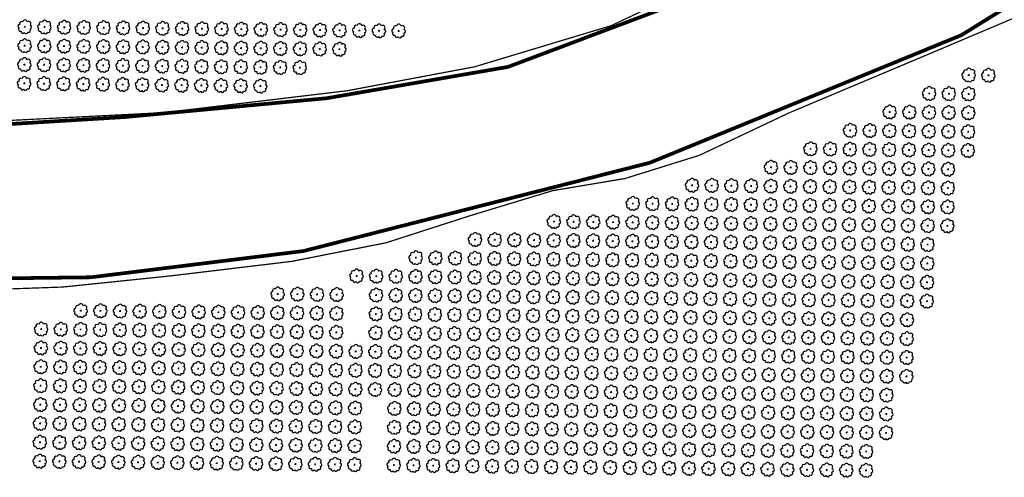
# Model space of a CAD drawing. Extents: x 4529664 to 4552355, y 7523734 to 7537975.
# Drawn here: x 4550721 to 4551517, y 7525750 to 7526120 of the extents above; entities that cross this region are included whole.
import ezdxf

# ---------------------------------------------------------------- set-up
doc = ezdxf.new("R2010")
doc.units = 0
doc.linetypes.add('DASHED2', pattern=[0.375, 0.25, -0.125])
for name, color, linetype in [('Arboles', 86, 'Continuous'), ('BORDE AGUA viejo año 2010', 201, 'Continuous'), ('borde superior barranca año 2010', 1, 'Continuous')]:
    doc.layers.add(name, color=color, linetype=linetype)

# ---------------------------------------------------------------- blocks, each defined once
blk = doc.blocks.new('arbol-50')
for p, q in [((-0.64, -0.01), (0.64, 0.01)), ((-0.01, 0.64), (0.01, -0.64))]:
    blk.add_line(p, q)
at = {"linetype": 'Continuous'}
blk.add_lwpolyline([(-1.73, 4, 0.708873), (-4.18, 1.79, 0.806065), (-4.78, -1.09, 0.702562), (-3.01, -3.56, 0.766456), (-0.41, -4.63, 0.757613), (2.49, -4.21, 0.752523), (4.34, -1.85, 0.778938), (4.27, 1.16, 0.983288), (1.87, 3.93, 0.866104)], format="xyb", close=True, dxfattribs=at)

msp = doc.modelspace()

# ---------------------------------------------------------------- linework, layer by layer
at = {"layer": 'BORDE AGUA viejo año 2010', "linetype": 'DASHED2', "ltscale": 0.75, "const_width": 3, "flags": 128}
for points in [[(4548718.28, 7527298.46), (4548786.72, 7527130.3), (4548800.28, 7527083.85), (4548810.59, 7527029.49), (4548816.21, 7526998.68), (4548816.51, 7526998.12), (4548823.56, 7526967.52), (4548821.52, 7526959.78), (4548829.01, 7526915.87), (4548828.5, 7526913.16), (4548831.28, 7526885.29), (4548835.17, 7526872.69), (4548830.6, 7526842.81), (4548832.16, 7526823.05), (4548816.45, 7526767.79), (4548818.81, 7526735.98), (4548835.07, 7526690.65), (4548839.29, 7526668), (4548862.23, 7526611.69), (4548897.25, 7526573.99), (4548946.37, 7526512.02), (4548977.97, 7526478.03), (4549005.1, 7526460.93), (4549030.67, 7526446.5), (4549054.5, 7526435.99), (4549080.96, 7526422.49), (4549104.49, 7526411.8), (4549127.65, 7526400.86), (4549147.05, 7526390.8), (4549169.81, 7526378.78), (4549190.24, 7526369.91), (4549206.99, 7526365.03), (4549218.55, 7526360.5), (4549219.3, 7526360.22), (4549227.47, 7526357.86), (4549270.69, 7526345.71), (4549321.99, 7526327.94), (4549364.16, 7526312.84), (4549409.08, 7526300.28), (4549443.43, 7526291.31), (4549464.25, 7526284.16), (4549499.27, 7526279.27), (4549531.66, 7526261.29), (4549554.8, 7526257.17), (4549574.02, 7526257.78), (4549597.29, 7526250.91), (4549621.3, 7526251.24), (4549647.26, 7526243.24), (4549681.89, 7526237.47), (4549718.54, 7526218.9), (4549764.69, 7526191.97), (4549826.61, 7526171.32), (4549889.15, 7526147.38), (4549937.98, 7526126.84), (4550012.35, 7526121.46), (4550079.12, 7526108.79), (4550122.86, 7526089.38), (4550176.63, 7526081.21), (4550217.15, 7526077.78), (4550399.66, 7526052.52), (4550523.08, 7526038.71), (4550647.28, 7526031.32), (4550805.69, 7526040.99), (4550969.05, 7526056.22), (4551115.49, 7526081.54), (4551262.74, 7526136.93), (4551401.91, 7526209.32), (4551534.21, 7526307.98), (4551618.48, 7526380.24)], [(4550467.31, 7525907.69), (4550778.27, 7525911.41), (4550950.09, 7525932.63), (4551230.11, 7526004.04), (4551481.93, 7526107.23), (4551577.06, 7526166.3), (4551724.08, 7526291.63)]]:
    msp.add_lwpolyline(points, dxfattribs=at)
at = {"layer": 'borde superior barranca año 2010', "linetype": 'DASHED2', "ltscale": 0.75, "const_width": 1, "flags": 128}
for points in [[(4551597.49, 7526369.62), (4551588.79, 7526363.97), (4551468.37, 7526266.88), (4551342.41, 7526182.72), (4551198.75, 7526114.83), (4551088.36, 7526081.59), (4550985.35, 7526062.24), (4550837.46, 7526044.56), (4550683.9, 7526036.78), (4550600.39, 7526036.78), (4550514.39, 7526045.39), (4550328.28, 7526070.85), (4550267.16, 7526077.97), (4550244.71, 7526079.18), (4550094.94, 7526127.17), (4550027.19, 7526140.25), (4549957.95, 7526162.78), (4549905.49, 7526181.95), (4549850.36, 7526197.43), (4549774.12, 7526217.41), (4549726.89, 7526229.71), (4549684.76, 7526243.99), (4549653.68, 7526262.35), (4549629.97, 7526273.05), (4549607.62, 7526279.72), (4549597.04, 7526280.93), (4549595.21, 7526280.98), (4549582.02, 7526279.93), (4549574.39, 7526280.54), (4549556.44, 7526284.86), (4549530.7, 7526304.95), (4549510.35, 7526308.17), (4549471.41, 7526318.69), (4549448.31, 7526324.59), (4549414.88, 7526331.33), (4549371.66, 7526343.71), (4549334.63, 7526360.37), (4549278.21, 7526372.11), (4549234.93, 7526382.78), (4549229.53, 7526384.28), (4549210.31, 7526391.73), (4549181.67, 7526403.13), (4549180.65, 7526403.28), (4549165.67, 7526415.89), (4549134.13, 7526418.15), (4549111.12, 7526429.56), (4549091.57, 7526441.4), (4549066.27, 7526453.96), (4549044.01, 7526477.18), (4548948.7, 7526551.59), (4548904.64, 7526601.36), (4548872.86, 7526658.53), (4548854.77, 7526726.93), (4548847.45, 7526751.9), (4548839.26, 7526811.58), (4548834.44, 7526845.87), (4548834.68, 7526871.62), (4548829.63, 7526909.16), (4548824.07, 7526950.96), (4548822.62, 7526974.3), (4548819.73, 7526996.68), (4548810.55, 7527033.68), (4548805.02, 7527075.07), (4548797.55, 7527103.7), (4548780.92, 7527165.65), (4548763.1, 7527209.68), (4548733.47, 7527264.21), (4548704.58, 7527320.51), (4548675.19, 7527427.6), (4548657.33, 7527500.24), (4548637.62, 7527524.24), (4548621.6, 7527549.48), (4548545.22, 7527592.57), (4548511.07, 7527613.77), (4548447.02, 7527626.08), (4548354.62, 7527630.39), (4548272.7, 7527623), (4548186.85, 7527574.82), (4548079.68, 7527499.73), (4547984.82, 7527401.85), (4547909.57, 7527287.59), (4547884.93, 7527219.26), (4547875.71, 7527125.47), (4547876.94, 7527062.07), (4547888.02, 7526999.9), (4547868.25, 7526856.65), (4547824.52, 7526771.7), (4547788.83, 7526697.71), (4547756.56, 7526664.22), (4547716.85, 7526661.74), (4547670.93, 7526680.34), (4547478.56, 7526860.19), (4547365.44, 7526986.69)], [(4546824.84, 7527248.1), (4546826.57, 7527244.37), (4546828.96, 7527239.49), (4546829.14, 7527239.11), (4546935.99, 7527031.35), (4546945.36, 7527012.26), (4546959.15, 7526993.15), (4546972.8, 7526973.65), (4546987.9, 7526957.65), (4546990.99, 7526954.14), (4546995.87, 7526948.85), (4547018.04, 7526923.81), (4547022.78, 7526916.12), (4547041.92, 7526889.24), (4547092.06, 7526833.46), (4547102.7, 7526808.05), (4547120.01, 7526776.17), (4547168.07, 7526715.17), (4547194.06, 7526687.75), (4547247.65, 7526635.73), (4547280.6, 7526599.05), (4547308.43, 7526572.3), (4547414.79, 7526502.04), (4547534.35, 7526417.96), (4547671.98, 7526307.94), (4547704.6, 7526294.06), (4547732.12, 7526292.33), (4547750.64, 7526293.04), (4547781.67, 7526284.78), (4547834.83, 7526292.94), (4547918.33, 7526295.03), (4548011.39, 7526297.5), (4548067.6, 7526296.8), (4548131.41, 7526322.19), (4548173.97, 7526366.68), (4548177.93, 7526413.05), (4548195.54, 7526440.38), (4548206.38, 7526449.26), (4548240.41, 7526480.41), (4548254.19, 7526490.97), (4548254.95, 7526513.61), (4548259.7, 7526563.74), (4548243.19, 7526621.41), (4548204.43, 7526716.99), (4548176.47, 7526784.44), (4548146.15, 7526823.72), (4548128.86, 7526862.07), (4548107.83, 7526905.13), (4548097.38, 7526923.76), (4548097.35, 7526942.36), (4548109.3, 7527012.48), (4548120.16, 7527057.09), (4548171.53, 7527111.74), (4548232.95, 7527177.61), (4548304.05, 7527210.17), (4548386.26, 7527245.7), (4548549.35, 7527277.98), (4548579.45, 7527273.84), (4548589.23, 7527264.44), (4548614.5, 7527177.7), (4548646.86, 7527104.38), (4548678.53, 7526996.5), (4548683.42, 7526930.7), (4548693.6, 7526823.71), (4548689.69, 7526793.05), (4548701.21, 7526701.17), (4548710.04, 7526682.08), (4548715.77, 7526678.79), (4548728.99, 7526655.02), (4548741.03, 7526603.88), (4548764.35, 7526522.55), (4548780.91, 7526481.19), (4548797.66, 7526462.74), (4548822.57, 7526451.06), (4548830.93, 7526449.61), (4548843.16, 7526445.65), (4548857.08, 7526431.3), (4548883.67, 7526423.01), (4548918.45, 7526403.46), (4548946.96, 7526387.43), (4548960.2, 7526378.9), (4548973.63, 7526369.65), (4549008.26, 7526350.45), (4549040.89, 7526337.95), (4549045.88, 7526337.59), (4549050.88, 7526335.14), (4549055.87, 7526331.19), (4549057.19, 7526330.1), (4549060.74, 7526327.09), (4549061.89, 7526326.74), (4549067.73, 7526324.53), (4549069.32, 7526324.57), (4549073.08, 7526322.84), (4549073.79, 7526322.66), (4549079, 7526322.52), (4549087.29, 7526321.15), (4549095.6, 7526317.12), (4549100.02, 7526313.83), (4549114.09, 7526307.21), (4549121.25, 7526303.11), (4549125.64, 7526301.26), (4549129.84, 7526299.78), (4549133.99, 7526298.37), (4549138.81, 7526296.61), (4549142.51, 7526294.48), (4549145.67, 7526293.54), (4549148.97, 7526292.08), (4549152.17, 7526291.55), (4549154.7, 7526291.52), (4549158.37, 7526290.8), (4549160.06, 7526290.06), (4549165.17, 7526288.08), (4549173.43, 7526285.21), (4549187.01, 7526279.23), (4549200.31, 7526273.42), (4549216.67, 7526268.81), (4549232.27, 7526260.78), (4549257.96, 7526253.1), (4549279.36, 7526246.1), (4549311.06, 7526234.54), (4549338.66, 7526223.13), (4549348.97, 7526217.42), (4549380.74, 7526204.26), (4549425.21, 7526181.63), (4549438.62, 7526165.56), (4549484.53, 7526156.19), (4549491.56, 7526153.66), (4549502.18, 7526148.89), (4549512, 7526144.07), (4549524.03, 7526139.77), (4549532.53, 7526135.55), (4549537.72, 7526134.1), (4549543.34, 7526141.18), (4549558.87, 7526131.98), (4549557.22, 7526120.73), (4549562.51, 7526119.08), (4549568.71, 7526117.13), (4549574.44, 7526114.48), (4549581.17, 7526111.79), (4549590.84, 7526105.71), (4549598.03, 7526103.85), (4549603.53, 7526104.18), (4549605.68, 7526101.36), (4549613.71, 7526099.07), (4549614.74, 7526099.14), (4549624.89, 7526096.27), (4549634.6, 7526093.24), (4549635.77, 7526091.5), (4549645.19, 7526086.19), (4549657.18, 7526084.28), (4549658.43, 7526083.13), (4549667.68, 7526079.81), (4549696.57, 7526067.48), (4549727.72, 7526061.75), (4549767.6, 7526050.64), (4549805.88, 7526037.95), (4549847.06, 7526031.53), (4549883.62, 7526022.83), (4549928.26, 7526005.16), (4549968.52, 7526002.99), (4550015.33, 7525988.3), (4550107.02, 7525960.5), (4550269.81, 7525929.25), (4550392.84, 7525915.81), (4550422.63, 7525908.95), (4550439.8, 7525906.26), (4550454.27, 7525905.34), (4550472.45, 7525904.86), (4550510.76, 7525901.27), (4550633.99, 7525897.13), (4550713, 7525902.02), (4550755.51, 7525903.52), (4550842.8, 7525912.55), (4550940.45, 7525924.25), (4551016.82, 7525939.29), (4551085.67, 7525961.47), (4551151.71, 7525981.5), (4551210.03, 7525991.28), (4551270.22, 7526010.07), (4551342.46, 7526044.29), (4551449.13, 7526089.2), (4551522.87, 7526120.41), (4551553.34, 7526138.46), (4551617.81, 7526191.39), (4551656.01, 7526224.99), (4551699.75, 7526257.9)]]:
    msp.add_lwpolyline(points, dxfattribs=at)

# ---------------------------------------------------------------- block references
at = {"layer": 'Arboles', "rotation": 359.3632111395618}
for p in [(4550725.04, 7526113.97, 277.88), (4550740.94, 7526113.79, 277.88), (4550756.84, 7526113.61, 277.88), (4550772.73, 7526113.44, 277.88), (4550788.63, 7526113.26, 277.88), (4550804.53, 7526113.08, 277.88), (4550820.43, 7526112.91, 277.88), (4550836.33, 7526112.73, 277.88), (4550852.23, 7526112.55, 277.88), (4550868.13, 7526112.38, 277.88), (4550884.03, 7526112.2, 277.88), (4550899.93, 7526112.02, 277.88), (4550915.83, 7526111.85, 277.88), (4550931.72, 7526111.67, 277.88), (4550947.62, 7526111.49, 277.88), (4550963.52, 7526111.32, 277.88), (4550979.42, 7526111.14, 277.88), (4550995.32, 7526110.96, 277.88), (4551011.22, 7526110.79, 277.88), (4551027.12, 7526110.61, 277.88), (4550724.87, 7526098.7, 277.88), (4550740.77, 7526098.53, 277.88), (4550756.67, 7526098.35, 277.88), (4550772.57, 7526098.17, 277.88), (4550788.46, 7526098, 277.88), (4550804.36, 7526097.82, 277.88), (4550820.26, 7526097.64, 277.88), (4550836.16, 7526097.47, 277.88), (4550852.06, 7526097.29, 277.88), (4550867.96, 7526097.11, 277.88), (4550883.86, 7526096.94, 277.88), (4550899.76, 7526096.76, 277.88), (4550915.66, 7526096.58, 277.88), (4550931.55, 7526096.41, 277.88), (4550947.45, 7526096.23, 277.88), (4550963.35, 7526096.05, 277.88), (4550979.25, 7526095.87, 277.88), (4550724.7, 7526083.44, 277.88), (4550740.6, 7526083.26, 277.88), (4550756.5, 7526083.08, 277.88), (4550772.4, 7526082.91, 277.88), (4550788.29, 7526082.73, 277.88), (4550804.19, 7526082.55, 277.88), (4550820.09, 7526082.38, 277.88), (4550835.99, 7526082.2, 277.88), (4550851.89, 7526082.02, 277.88), (4550867.79, 7526081.85, 277.88), (4550883.69, 7526081.67, 277.88), (4550899.59, 7526081.49, 277.88), (4550915.49, 7526081.32, 277.88), (4550931.39, 7526081.14, 277.88), (4550947.28, 7526080.96, 277.88), (4551487.85, 7526074.96, 277.88), (4551503.75, 7526074.78, 277.88), (4550724.53, 7526068.17, 277.88), (4550740.43, 7526068, 277.88), (4550756.33, 7526067.82, 277.88), (4550772.23, 7526067.64, 277.88), (4550788.12, 7526067.47, 277.88), (4550804.02, 7526067.29, 277.88), (4550819.92, 7526067.11, 277.88), (4550835.82, 7526066.94, 277.88), (4550851.72, 7526066.76, 277.88), (4550867.62, 7526066.58, 277.88), (4550883.52, 7526066.41, 277.88), (4550899.42, 7526066.23, 277.88), (4550915.32, 7526066.05, 277.88), (4551455.88, 7526060.05, 277.88), (4551471.78, 7526059.87, 277.88), (4551487.68, 7526059.69, 277.88), (4551423.91, 7526045.13, 277.88), (4551439.81, 7526044.96, 277.88), (4551455.71, 7526044.78, 277.88), (4551471.61, 7526044.6, 277.88), (4551487.51, 7526044.43, 277.88), (4551391.95, 7526030.22, 277.88), (4551407.84, 7526030.05, 277.88), (4551423.74, 7526029.87, 277.88), (4551439.64, 7526029.69, 277.88), (4551455.54, 7526029.52, 277.88), (4551471.44, 7526029.34, 277.88), (4551487.34, 7526029.16, 277.88), (4551359.98, 7526015.31, 277.88), (4551375.88, 7526015.14, 277.88), (4551391.78, 7526014.96, 277.88), (4551407.68, 7526014.78, 277.88), (4551423.57, 7526014.61, 277.88), (4551439.47, 7526014.43, 277.88), (4551455.37, 7526014.25, 277.88), (4551471.27, 7526014.08, 277.88), (4551487.17, 7526013.9, 277.88), (4551328.01, 7526000.4, 277.88), (4551343.91, 7526000.23, 277.88), (4551359.81, 7526000.05, 277.88), (4551375.71, 7525999.87, 277.88), (4551391.61, 7525999.7, 277.88), (4551407.51, 7525999.52, 277.88), (4551423.4, 7525999.34, 277.88), (4551439.3, 7525999.17, 277.88), (4551455.2, 7525998.99, 277.88), (4551471.1, 7525998.81, 277.88), (4551264.25, 7525985.85, 277.88), (4551280.14, 7525985.67, 277.88), (4551296.04, 7525985.49, 277.88), (4551311.94, 7525985.32, 277.88), (4551327.84, 7525985.14, 277.88), (4551343.74, 7525984.96, 277.88), (4551359.64, 7525984.79, 277.88), (4551375.54, 7525984.61, 277.88), (4551391.44, 7525984.43, 277.88), (4551407.34, 7525984.26, 277.88), (4551423.23, 7525984.08, 277.88), (4551439.13, 7525983.9, 277.88), (4551455.03, 7525983.73, 277.88), (4551470.93, 7525983.55, 277.88), (4551216.38, 7525971.11, 277.88), (4551232.28, 7525970.94, 277.88), (4551248.18, 7525970.76, 277.88), (4551264.08, 7525970.58, 277.88), (4551279.97, 7525970.41, 277.88), (4551295.87, 7525970.23, 277.88), (4551311.77, 7525970.05, 277.88), (4551327.67, 7525969.88, 277.88), (4551343.57, 7525969.7, 277.88), (4551359.47, 7525969.52, 277.88), (4551375.37, 7525969.34, 277.88), (4551391.27, 7525969.17, 277.88), (4551407.17, 7525968.99, 277.88), (4551423.07, 7525968.81, 277.88), (4551438.96, 7525968.64, 277.88), (4551454.86, 7525968.46, 277.88), (4551470.76, 7525968.28, 277.88), (4551152.61, 7525956.55, 277.88), (4551168.51, 7525956.38, 277.88), (4551184.41, 7525956.2, 277.88), (4551200.31, 7525956.02, 277.88), (4551216.21, 7525955.85, 277.88), (4551232.11, 7525955.67, 277.88), (4551248.01, 7525955.49, 277.88), (4551263.91, 7525955.32, 277.88), (4551279.8, 7525955.14, 277.88), (4551295.7, 7525954.96, 277.88), (4551311.6, 7525954.79, 277.88), (4551327.5, 7525954.61, 277.88), (4551343.4, 7525954.43, 277.88), (4551359.3, 7525954.26, 277.88), (4551375.2, 7525954.08, 277.88), (4551391.1, 7525953.9, 277.88), (4551407, 7525953.73, 277.88), (4551422.9, 7525953.55, 277.88), (4551438.79, 7525953.37, 277.88), (4551454.69, 7525953.2, 277.88), (4551470.59, 7525953.02, 277.88), (4551088.85, 7525942, 277.88), (4551104.75, 7525941.82, 277.88), (4551120.65, 7525941.64, 277.88), (4551136.54, 7525941.47, 277.88), (4551152.44, 7525941.29, 277.88), (4551168.34, 7525941.11, 277.88), (4551184.24, 7525940.94, 277.88), (4551200.14, 7525940.76, 277.88), (4551216.04, 7525940.58, 277.88), (4551231.94, 7525940.41, 277.88), (4551247.84, 7525940.23, 277.88), (4551263.74, 7525940.05, 277.88), (4551279.64, 7525939.88, 277.88), (4551295.53, 7525939.7, 277.88), (4551311.43, 7525939.52, 277.88), (4551327.33, 7525939.35, 277.88), (4551343.23, 7525939.17, 277.88), (4551359.13, 7525938.99, 277.88), (4551375.03, 7525938.82, 277.88), (4551390.93, 7525938.64, 277.88), (4551406.83, 7525938.46, 277.88), (4551422.73, 7525938.29, 277.88), (4551438.62, 7525938.11, 277.88), (4551454.52, 7525937.93, 277.88), (4551040.98, 7525927.26, 277.88), (4551056.88, 7525927.09, 277.88), (4551072.78, 7525926.91, 277.88), (4551088.68, 7525926.73, 277.88), (4551104.58, 7525926.56, 277.88), (4551120.48, 7525926.38, 277.88), (4551136.38, 7525926.2, 277.88), (4551152.27, 7525926.03, 277.88), (4551168.17, 7525925.85, 277.88), (4551184.07, 7525925.67, 277.88), (4551199.97, 7525925.5, 277.88), (4551215.87, 7525925.32, 277.88), (4551231.77, 7525925.14, 277.88), (4551247.67, 7525924.97, 277.88), (4551263.57, 7525924.79, 277.88), (4551279.47, 7525924.61, 277.88), (4551295.36, 7525924.44, 277.88), (4551311.26, 7525924.26, 277.88), (4551327.16, 7525924.08, 277.88), (4551343.06, 7525923.91, 277.88), (4551358.96, 7525923.73, 277.88), (4551374.86, 7525923.55, 277.88), (4551390.76, 7525923.38, 277.88), (4551406.66, 7525923.2, 277.88), (4551422.56, 7525923.02, 277.88), (4551438.46, 7525922.85, 277.88), (4551454.35, 7525922.67, 277.88), (4550993.11, 7525912.53, 277.88), (4551009.01, 7525912.35, 277.88), (4551024.91, 7525912.18, 277.88), (4551040.81, 7525912, 277.88), (4551056.71, 7525911.82, 277.88), (4551072.61, 7525911.65, 277.88), (4551088.51, 7525911.47, 277.88), (4551104.41, 7525911.29, 277.88), (4551120.31, 7525911.12, 277.88), (4551136.21, 7525910.94, 277.88), (4551152.1, 7525910.76, 277.88), (4551168, 7525910.59, 277.88), (4551183.9, 7525910.41, 277.88), (4551199.8, 7525910.23, 277.88), (4551215.7, 7525910.06, 277.88), (4551231.6, 7525909.88, 277.88), (4551247.5, 7525909.7, 277.88), (4551263.4, 7525909.53, 277.88), (4551279.3, 7525909.35, 277.88), (4551295.19, 7525909.17, 277.88), (4551311.09, 7525909, 277.88), (4551326.99, 7525908.82, 277.88), (4551342.89, 7525908.64, 277.88), (4551358.79, 7525908.47, 277.88), (4551374.69, 7525908.29, 277.88), (4551390.59, 7525908.11, 277.88), (4551406.49, 7525907.94, 277.88), (4551422.39, 7525907.76, 277.88), (4551438.29, 7525907.58, 277.88), (4551454.18, 7525907.41, 277.88), (4550929.35, 7525897.97, 277.88), (4550945.25, 7525897.8, 277.88), (4550961.15, 7525897.62, 277.88), (4550977.05, 7525897.44, 277.88), (4551008.84, 7525897.09, 277.88), (4551024.74, 7525896.91, 277.88), (4551040.64, 7525896.74, 277.88), (4551056.54, 7525896.56, 277.88), (4551072.44, 7525896.38, 277.88), (4551088.34, 7525896.21, 277.88), (4551104.24, 7525896.03, 277.88), (4551120.14, 7525895.85, 277.88), (4551136.04, 7525895.68, 277.88), (4551151.93, 7525895.5, 277.88), (4551167.83, 7525895.32, 277.88), (4551183.73, 7525895.15, 277.88), (4551199.63, 7525894.97, 277.88), (4551215.53, 7525894.79, 277.88), (4551231.43, 7525894.62, 277.88), (4551247.33, 7525894.44, 277.88), (4551263.23, 7525894.26, 277.88), (4551279.13, 7525894.09, 277.88), (4551295.03, 7525893.91, 277.88), (4551310.92, 7525893.73, 277.88), (4551326.82, 7525893.55, 277.88), (4551342.72, 7525893.38, 277.88), (4551358.62, 7525893.2, 277.88), (4551374.52, 7525893.02, 277.88), (4551390.42, 7525892.85, 277.88), (4551406.32, 7525892.67, 277.88), (4551422.22, 7525892.49, 277.88), (4551438.12, 7525892.32, 277.88), (4551454.01, 7525892.14, 277.88), (4550770.19, 7525884.48, 277.88), (4550786.09, 7525884.3, 277.88), (4550801.99, 7525884.12, 277.88), (4550817.89, 7525883.95, 277.88), (4550833.79, 7525883.77, 277.88), (4550849.68, 7525883.59, 277.88), (4550865.58, 7525883.42, 277.88), (4550881.48, 7525883.24, 277.88), (4550897.38, 7525883.06, 277.88), (4550913.28, 7525882.89, 277.88), (4550929.18, 7525882.71, 277.88), (4550945.08, 7525882.53, 277.88), (4550960.98, 7525882.36, 277.88), (4550976.88, 7525882.18, 277.88), (4551008.67, 7525881.83, 277.88), (4551024.57, 7525881.65, 277.88), (4551040.47, 7525881.47, 277.88), (4551056.37, 7525881.3, 277.88), (4551072.27, 7525881.12, 277.88), (4551088.17, 7525880.94, 277.88), (4551104.07, 7525880.76, 277.88), (4551119.97, 7525880.59, 277.88), (4551135.87, 7525880.41, 277.88), (4551151.77, 7525880.23, 277.88), (4551167.66, 7525880.06, 277.88), (4551183.56, 7525879.88, 277.88), (4551199.46, 7525879.7, 277.88), (4551215.36, 7525879.53, 277.88), (4551231.26, 7525879.35, 277.88), (4551247.16, 7525879.17, 277.88), (4551263.06, 7525879, 277.88), (4551278.96, 7525878.82, 277.88), (4551294.86, 7525878.64, 277.88), (4551310.75, 7525878.47, 277.88), (4551326.65, 7525878.29, 277.88), (4551342.55, 7525878.11, 277.88), (4551358.45, 7525877.94, 277.88), (4551374.35, 7525877.76, 277.88), (4551390.25, 7525877.58, 277.88), (4551406.15, 7525877.41, 277.88), (4551422.05, 7525877.23, 277.88), (4551437.95, 7525877.05, 277.88), (4550738.22, 7525869.57, 277.88), (4550754.12, 7525869.39, 277.88), (4550770.02, 7525869.21, 277.88), (4550785.92, 7525869.04, 277.88), (4550801.82, 7525868.86, 277.88), (4550817.72, 7525868.68, 277.88), (4550833.62, 7525868.5, 277.88), (4550849.52, 7525868.33, 277.88), (4550865.41, 7525868.15, 277.88), (4550881.31, 7525867.97, 277.88), (4550897.21, 7525867.8, 277.88), (4550913.11, 7525867.62, 277.88), (4550929.01, 7525867.44, 277.88), (4550944.91, 7525867.27, 277.88), (4550960.81, 7525867.09, 277.88), (4550976.71, 7525866.91, 277.88), (4551008.5, 7525866.56, 277.88), (4551024.4, 7525866.38, 277.88), (4551040.3, 7525866.21, 277.88), (4551056.2, 7525866.03, 277.88), (4551072.1, 7525865.85, 277.88), (4551088, 7525865.68, 277.88), (4551103.9, 7525865.5, 277.88), (4551119.8, 7525865.32, 277.88), (4551135.7, 7525865.15, 277.88), (4551151.6, 7525864.97, 277.88), (4551167.49, 7525864.79, 277.88), (4551183.39, 7525864.62, 277.88), (4551199.29, 7525864.44, 277.88), (4551215.19, 7525864.26, 277.88), (4551231.09, 7525864.09, 277.88), (4551246.99, 7525863.91, 277.88), (4551262.89, 7525863.73, 277.88), (4551278.79, 7525863.56, 277.88), (4551294.69, 7525863.38, 277.88), (4551310.58, 7525863.2, 277.88), (4551326.48, 7525863.03, 277.88), (4551342.38, 7525862.85, 277.88), (4551358.28, 7525862.67, 277.88), (4551374.18, 7525862.5, 277.88), (4551390.08, 7525862.32, 277.88), (4551405.98, 7525862.14, 277.88), (4551421.88, 7525861.97, 277.88), (4551437.78, 7525861.79, 277.88), (4550738.05, 7525854.3, 277.88), (4550753.95, 7525854.12, 277.88), (4550769.85, 7525853.95, 277.88), (4550785.75, 7525853.77, 277.88), (4550801.65, 7525853.59, 277.88), (4550817.55, 7525853.42, 277.88), (4550833.45, 7525853.24, 277.88), (4550849.35, 7525853.06, 277.88), (4550865.24, 7525852.89, 277.88), (4550881.14, 7525852.71, 277.88), (4550897.04, 7525852.53, 277.88), (4550912.94, 7525852.36, 277.88), (4550928.84, 7525852.18, 277.88), (4550944.74, 7525852, 277.88), (4550960.64, 7525851.83, 277.88), (4550976.54, 7525851.65, 277.88), (4550992.44, 7525851.47, 277.88), (4551008.34, 7525851.3, 277.88), (4551024.23, 7525851.12, 277.88), (4551040.13, 7525850.94, 277.88), (4551056.03, 7525850.77, 277.88), (4551071.93, 7525850.59, 277.88), (4551087.83, 7525850.41, 277.88), (4551103.73, 7525850.24, 277.88), (4551119.63, 7525850.06, 277.88), (4551135.53, 7525849.88, 277.88), (4551151.43, 7525849.71, 277.88), (4551167.32, 7525849.53, 277.88), (4551183.22, 7525849.35, 277.88), (4551199.12, 7525849.18, 277.88), (4551215.02, 7525849, 277.88), (4551230.92, 7525848.82, 277.88), (4551246.82, 7525848.65, 277.88), (4551262.72, 7525848.47, 277.88), (4551278.62, 7525848.29, 277.88), (4551294.52, 7525848.12, 277.88), (4551310.42, 7525847.94, 277.88), (4551326.31, 7525847.76, 277.88), (4551342.21, 7525847.59, 277.88), (4551358.11, 7525847.41, 277.88), (4551374.01, 7525847.23, 277.88), (4551389.91, 7525847.06, 277.88), (4551405.81, 7525846.88, 277.88), (4551421.71, 7525846.7, 277.88), (4551437.61, 7525846.53, 277.88), (4550737.88, 7525839.04, 277.88), (4550753.78, 7525838.86, 277.88), (4550769.68, 7525838.68, 277.88), (4550785.58, 7525838.51, 277.88), (4550801.48, 7525838.33, 277.88), (4550817.38, 7525838.15, 277.88), (4550833.28, 7525837.98, 277.88), (4550849.18, 7525837.8, 277.88), (4550865.07, 7525837.62, 277.88), (4550880.97, 7525837.45, 277.88), (4550896.87, 7525837.27, 277.88), (4550912.77, 7525837.09, 277.88), (4550928.67, 7525836.92, 277.88), (4550944.57, 7525836.74, 277.88), (4550960.47, 7525836.56, 277.88), (4550976.37, 7525836.39, 277.88), (4550992.27, 7525836.21, 277.88), (4551008.17, 7525836.03, 277.88), (4551024.06, 7525835.86, 277.88), (4551039.96, 7525835.68, 277.88), (4551055.86, 7525835.5, 277.88), (4551071.76, 7525835.33, 277.88), (4551087.66, 7525835.15, 277.88), (4551103.56, 7525834.97, 277.88), (4551119.46, 7525834.8, 277.88), (4551135.36, 7525834.62, 277.88), (4551151.26, 7525834.44, 277.88), (4551167.16, 7525834.27, 277.88), (4551183.05, 7525834.09, 277.88), (4551198.95, 7525833.91, 277.88), (4551214.85, 7525833.74, 277.88), (4551230.75, 7525833.56, 277.88), (4551246.65, 7525833.38, 277.88), (4551262.55, 7525833.21, 277.88), (4551278.45, 7525833.03, 277.88), (4551294.35, 7525832.85, 277.88), (4551310.25, 7525832.68, 277.88), (4551326.14, 7525832.5, 277.88), (4551342.04, 7525832.32, 277.88), (4551357.94, 7525832.15, 277.88), (4551373.84, 7525831.97, 277.88), (4551389.74, 7525831.79, 277.88), (4551405.64, 7525831.62, 277.88), (4551421.54, 7525831.44, 277.88), (4551437.44, 7525831.26, 277.88), (4550737.71, 7525823.77, 277.88), (4550753.61, 7525823.6, 277.88), (4550769.51, 7525823.42, 277.88), (4550785.41, 7525823.24, 277.88), (4550801.31, 7525823.07, 277.88), (4550817.21, 7525822.89, 277.88), (4550833.11, 7525822.71, 277.88), (4550849.01, 7525822.54, 277.88), (4550864.91, 7525822.36, 277.88), (4550880.8, 7525822.18, 277.88), (4550896.7, 7525822.01, 277.88), (4550912.6, 7525821.83, 277.88), (4550928.5, 7525821.65, 277.88), (4550944.4, 7525821.48, 277.88), (4550960.3, 7525821.3, 277.88), (4550976.2, 7525821.12, 277.88), (4550992.1, 7525820.95, 277.88), (4551008, 7525820.77, 277.88), (4551023.89, 7525820.59, 277.88), (4551039.79, 7525820.42, 277.88), (4551055.69, 7525820.24, 277.88), (4551071.59, 7525820.06, 277.88), (4551087.49, 7525819.89, 277.88), (4551103.39, 7525819.71, 277.88), (4551119.29, 7525819.53, 277.88), (4551135.19, 7525819.36, 277.88), (4551151.09, 7525819.18, 277.88), (4551166.99, 7525819, 277.88), (4551182.88, 7525818.83, 277.88), (4551198.78, 7525818.65, 277.88), (4551214.68, 7525818.47, 277.88), (4551230.58, 7525818.3, 277.88), (4551246.48, 7525818.12, 277.88), (4551262.38, 7525817.94, 277.88), (4551278.28, 7525817.76, 277.88), (4551294.18, 7525817.59, 277.88), (4551310.08, 7525817.41, 277.88), (4551325.97, 7525817.23, 277.88), (4551341.87, 7525817.06, 277.88), (4551357.77, 7525816.88, 277.88), (4551373.67, 7525816.7, 277.88), (4551389.57, 7525816.53, 277.88), (4551405.47, 7525816.35, 277.88), (4550737.54, 7525808.51, 277.88), (4551421.37, 7525816.17, 277.88), (4550753.44, 7525808.33, 277.88), (4550769.34, 7525808.16, 277.88), (4550785.24, 7525807.98, 277.88), (4550801.14, 7525807.8, 277.88), (4550817.04, 7525807.63, 277.88), (4550832.94, 7525807.45, 277.88), (4550848.84, 7525807.27, 277.88), (4550864.74, 7525807.1, 277.88), (4550880.63, 7525806.92, 277.88), (4550896.53, 7525806.74, 277.88), (4550912.43, 7525806.57, 277.88), (4550928.33, 7525806.39, 277.88), (4550944.23, 7525806.21, 277.88), (4550960.13, 7525806.04, 277.88), (4550976.03, 7525805.86, 277.88), (4550991.93, 7525805.68, 277.88), (4551023.73, 7525805.33, 277.88), (4551039.62, 7525805.15, 277.88), (4551055.52, 7525804.97, 277.88), (4551071.42, 7525804.8, 277.88), (4551087.32, 7525804.62, 277.88), (4551103.22, 7525804.44, 277.88), (4551119.12, 7525804.27, 277.88), (4551135.02, 7525804.09, 277.88), (4551150.92, 7525803.91, 277.88), (4551166.82, 7525803.74, 277.88), (4551182.71, 7525803.56, 277.88), (4551198.61, 7525803.38, 277.88), (4551214.51, 7525803.21, 277.88), (4551230.41, 7525803.03, 277.88), (4551246.31, 7525802.85, 277.88), (4551262.21, 7525802.68, 277.88), (4551278.11, 7525802.5, 277.88), (4551294.01, 7525802.32, 277.88), (4551309.91, 7525802.15, 277.88), (4551325.81, 7525801.97, 277.88), (4551341.7, 7525801.79, 277.88), (4551357.6, 7525801.62, 277.88), (4551373.5, 7525801.44, 277.88), (4551389.4, 7525801.26, 277.88), (4551405.3, 7525801.09, 277.88), (4551421.2, 7525800.91, 277.88), (4550737.37, 7525793.25, 277.88), (4550753.27, 7525793.07, 277.88), (4550769.17, 7525792.89, 277.88), (4550785.07, 7525792.71, 277.88), (4550800.97, 7525792.54, 277.88), (4550816.87, 7525792.36, 277.88), (4550832.77, 7525792.18, 277.88), (4550848.67, 7525792.01, 277.88), (4550864.57, 7525791.83, 277.88), (4550880.46, 7525791.65, 277.88), (4550896.36, 7525791.48, 277.88), (4550912.26, 7525791.3, 277.88), (4550928.16, 7525791.12, 277.88), (4550944.06, 7525790.95, 277.88), (4550959.96, 7525790.77, 277.88), (4550975.86, 7525790.59, 277.88), (4550991.76, 7525790.42, 277.88), (4551023.56, 7525790.06, 277.88), (4551039.45, 7525789.89, 277.88), (4551055.35, 7525789.71, 277.88), (4551071.25, 7525789.53, 277.88), (4551087.15, 7525789.36, 277.88), (4551103.05, 7525789.18, 277.88), (4551118.95, 7525789, 277.88), (4551134.85, 7525788.83, 277.88), (4551150.75, 7525788.65, 277.88), (4551166.65, 7525788.47, 277.88), (4551182.55, 7525788.3, 277.88), (4551198.44, 7525788.12, 277.88), (4551214.34, 7525787.94, 277.88), (4551230.24, 7525787.77, 277.88), (4551246.14, 7525787.59, 277.88), (4551262.04, 7525787.41, 277.88), (4551277.94, 7525787.24, 277.88), (4551293.84, 7525787.06, 277.88), (4551309.74, 7525786.88, 277.88), (4551325.64, 7525786.71, 277.88), (4551341.53, 7525786.53, 277.88), (4551357.43, 7525786.35, 277.88), (4551373.33, 7525786.18, 277.88), (4551389.23, 7525786, 277.88), (4551405.13, 7525785.82, 277.88), (4551421.03, 7525785.65, 277.88), (4550737.2, 7525777.98, 277.88), (4550753.1, 7525777.8, 277.88), (4550769, 7525777.63, 277.88), (4550784.9, 7525777.45, 277.88), (4550800.8, 7525777.27, 277.88), (4550816.7, 7525777.1, 277.88), (4550832.6, 7525776.92, 277.88), (4550848.5, 7525776.74, 277.88), (4550864.4, 7525776.57, 277.88), (4550880.3, 7525776.39, 277.88), (4550896.19, 7525776.21, 277.88), (4550912.09, 7525776.04, 277.88), (4550927.99, 7525775.86, 277.88), (4550943.89, 7525775.68, 277.88), (4550959.79, 7525775.51, 277.88), (4550975.69, 7525775.33, 277.88), (4550991.59, 7525775.15, 277.88), (4551023.39, 7525774.8, 277.88), (4551039.28, 7525774.62, 277.88), (4551055.18, 7525774.45, 277.88), (4551071.08, 7525774.27, 277.88), (4551086.98, 7525774.09, 277.88), (4551102.88, 7525773.92, 277.88), (4551118.78, 7525773.74, 277.88), (4551134.68, 7525773.56, 277.88), (4551150.58, 7525773.39, 277.88), (4551166.48, 7525773.21, 277.88), (4551182.38, 7525773.03, 277.88), (4551198.27, 7525772.86, 277.88), (4551214.17, 7525772.68, 277.88), (4551230.07, 7525772.5, 277.88), (4551245.97, 7525772.33, 277.88), (4551261.87, 7525772.15, 277.88), (4551277.77, 7525771.97, 277.88), (4551293.67, 7525771.8, 277.88), (4551309.57, 7525771.62, 277.88), (4551325.47, 7525771.44, 277.88), (4551341.36, 7525771.27, 277.88), (4551357.26, 7525771.09, 277.88), (4551373.16, 7525770.91, 277.88), (4551389.06, 7525770.74, 277.88), (4551404.96, 7525770.56, 277.88), (4550737.03, 7525762.72, 277.88), (4550752.93, 7525762.54, 277.88), (4550768.83, 7525762.36, 277.88), (4550784.73, 7525762.19, 277.88), (4550800.63, 7525762.01, 277.88), (4550816.53, 7525761.83, 277.88), (4550832.43, 7525761.66, 277.88), (4550848.33, 7525761.48, 277.88), (4550864.23, 7525761.3, 277.88), (4550880.13, 7525761.13, 277.88), (4550896.02, 7525760.95, 277.88), (4550911.92, 7525760.77, 277.88), (4550927.82, 7525760.6, 277.88), (4550943.72, 7525760.42, 277.88), (4550959.62, 7525760.24, 277.88), (4550975.52, 7525760.07, 277.88), (4550991.42, 7525759.89, 277.88), (4551023.22, 7525759.54, 277.88), (4551039.12, 7525759.36, 277.88), (4551055.01, 7525759.18, 277.88), (4551070.91, 7525759.01, 277.88), (4551086.81, 7525758.83, 277.88), (4551102.71, 7525758.65, 277.88), (4551118.61, 7525758.48, 277.88), (4551134.51, 7525758.3, 277.88), (4551150.41, 7525758.12, 277.88), (4551166.31, 7525757.95, 277.88), (4551182.21, 7525757.77, 277.88), (4551198.1, 7525757.59, 277.88), (4551214, 7525757.42, 277.88), (4551229.9, 7525757.24, 277.88), (4551245.8, 7525757.06, 277.88), (4551261.7, 7525756.89, 277.88), (4551277.6, 7525756.71, 277.88), (4551293.5, 7525756.53, 277.88), (4551309.4, 7525756.36, 277.88), (4551325.3, 7525756.18, 277.88), (4551341.2, 7525756, 277.88), (4551357.09, 7525755.83, 277.88), (4551372.99, 7525755.65, 277.88), (4551388.89, 7525755.47, 277.88), (4551404.79, 7525755.3, 277.88)]:
    msp.add_blockref('arbol-50', p, dxfattribs=at)

doc.saveas('drawing.dxf')
